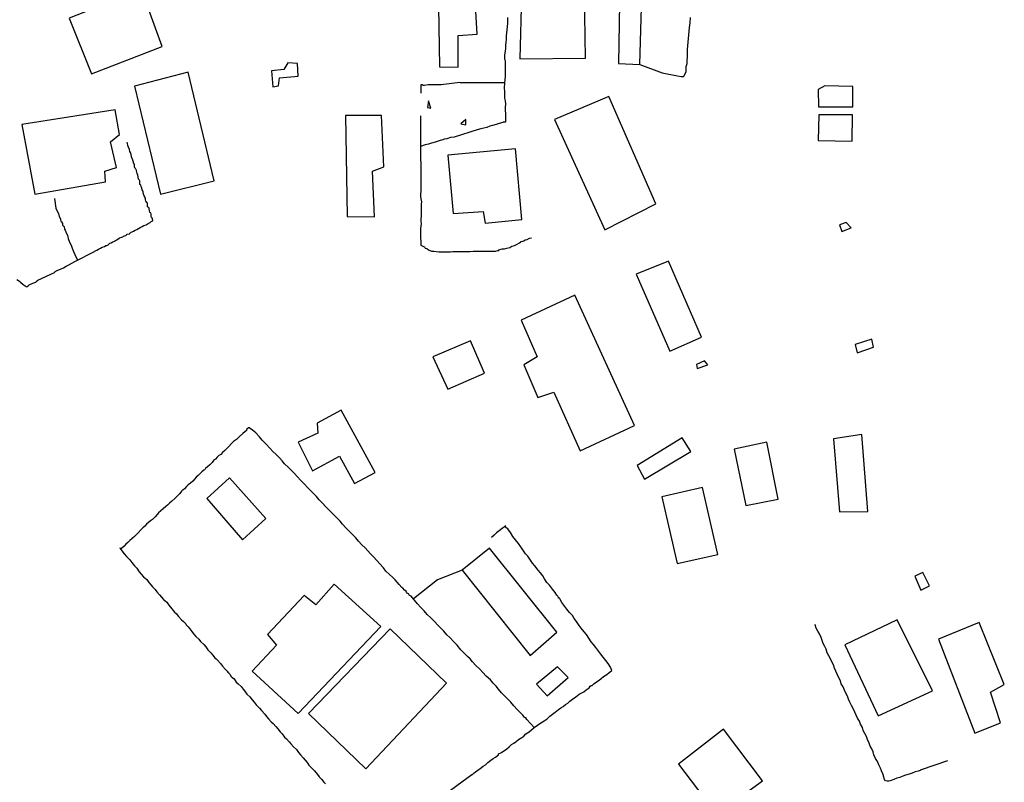
# Model space of a CAD drawing. Units: millimetres. Extents: x 180707 to 183188, y 1620278 to 1671511.
# Drawn here: x 181426 to 181498, y 1671055 to 1671110 of the extents above; entities that cross this region are included whole.
import ezdxf

# ---------------------------------------------------------------- set-up
doc = ezdxf.new("R2010")
doc.units = ezdxf.units.MM
doc.header["$LTSCALE"] = 10
doc.header["$MEASUREMENT"] = 0
doc.layers.add('V-EDIFICACAO', color=5, linetype='Continuous')
doc.layers.add('V-LOTE', color=1, linetype='Continuous')

msp = doc.modelspace()

# ---------------------------------------------------------------- linework, layer by layer
at = {"layer": 'V-EDIFICACAO'}
for points in [[(181431.11, 1671111.97), (181431.19, 1671111.22), (181429.64, 1671110.6), (181431.27, 1671106.56), (181436.41, 1671108.56), (181434.67, 1671113.37), (181431.11, 1671111.97)], [(181469.75, 1671113.18), (181469.65, 1671107.32), (181471.21, 1671107.25), (181471.37, 1671113.11), (181469.75, 1671113.18)], [(181462.58, 1671112.33), (181462.46, 1671107.64), (181467.25, 1671107.71), (181467.17, 1671112.38), (181462.58, 1671112.33)], [(181456.54, 1671111.46), (181456.62, 1671107.07), (181457.97, 1671107.04), (181457.97, 1671109.34), (181459.37, 1671109.44), (181459.24, 1671111.5), (181456.54, 1671111.46)], [(181445.58, 1671107.35), (181445.27, 1671106.87), (181444.37, 1671106.77), (181444.48, 1671105.62), (181444.89, 1671105.68), (181444.96, 1671106.28), (181446.33, 1671106.38), (181446.28, 1671107.31), (181445.58, 1671107.35)], [(181434.39, 1671105.67), (181436.3, 1671097.8), (181440.2, 1671098.76), (181438.3, 1671106.68), (181434.39, 1671105.67)], [(181484.68, 1671105.68), (181484.19, 1671105.41), (181484.21, 1671104.15), (181486.72, 1671104.15), (181486.71, 1671105.63), (181484.68, 1671105.68)], [(181464.99, 1671103.24), (181468.65, 1671095.21), (181472.37, 1671097.09), (181468.94, 1671104.9), (181464.99, 1671103.24)], [(181455.81, 1671104.59), (181455.75, 1671104.12), (181455.99, 1671104.06), (181455.81, 1671104.59)], [(181426.2, 1671102.88), (181427.14, 1671097.8), (181432.3, 1671098.71), (181432.23, 1671099.48), (181433.09, 1671099.74), (181432.66, 1671101.62), (181433.31, 1671102.14), (181433, 1671103.93), (181426.2, 1671102.88)], [(181449.76, 1671103.52), (181449.89, 1671096.17), (181451.89, 1671096.16), (181451.74, 1671099.47), (181452.56, 1671099.78), (181452.38, 1671103.53), (181449.76, 1671103.52)], [(181484.25, 1671103.57), (181484.19, 1671101.7), (181486.68, 1671101.67), (181486.69, 1671103.58), (181484.25, 1671103.57)], [(181458.18, 1671102.93), (181458.54, 1671102.85), (181458.54, 1671103.24), (181458.18, 1671102.93)], [(181457.23, 1671100.64), (181457.62, 1671096.4), (181459.79, 1671096.54), (181459.95, 1671095.69), (181462.61, 1671095.95), (181462.14, 1671101.1), (181457.23, 1671100.64)], [(181486.23, 1671095.75), (181485.75, 1671095.56), (181485.91, 1671095.08), (181486.6, 1671095.34), (181486.23, 1671095.75)], [(181470.94, 1671091.98), (181473.39, 1671086.37), (181475.69, 1671087.38), (181473.3, 1671092.93), (181470.94, 1671091.98)], [(181466.48, 1671090.46), (181462.57, 1671088.64), (181463.74, 1671085.96), (181462.76, 1671085.38), (181463.78, 1671083.01), (181464.94, 1671083.4), (181466.86, 1671079.12), (181470.81, 1671080.96), (181466.48, 1671090.46)], [(181456.14, 1671085.96), (181457.21, 1671083.6), (181459.89, 1671084.78), (181458.88, 1671087.13), (181456.14, 1671085.96)], [(181486.89, 1671086.86), (181487.03, 1671086.24), (181488.23, 1671086.66), (181488.1, 1671087.24), (181486.89, 1671086.86)], [(181475.92, 1671085.66), (181475.33, 1671085.41), (181475.37, 1671085.12), (181476.15, 1671085.37), (181475.92, 1671085.66)], [(181449.45, 1671082.08), (181447.7, 1671081.13), (181447.75, 1671080.41), (181446.32, 1671079.74), (181447.37, 1671077.66), (181449.34, 1671078.72), (181450.42, 1671076.74), (181451.93, 1671077.55), (181449.45, 1671082.08)], [(181471.01, 1671078.05), (181471.54, 1671077.05), (181474.91, 1671079.06), (181474.29, 1671080.06), (181471.01, 1671078.05)], [(181480.46, 1671079.75), (181478.07, 1671079.24), (181478.92, 1671075.15), (181481.29, 1671075.61), (181480.46, 1671079.75)], [(181485.31, 1671079.98), (181485.75, 1671074.67), (181487.8, 1671074.71), (181487.38, 1671080.31), (181485.31, 1671079.98)], [(181441.32, 1671077.16), (181439.66, 1671075.65), (181442.27, 1671072.64), (181443.96, 1671074.18), (181441.32, 1671077.16)], [(181475.78, 1671076.46), (181472.8, 1671075.78), (181473.92, 1671070.92), (181476.89, 1671071.57), (181475.78, 1671076.46)], [(181460.26, 1671072.03), (181458.26, 1671070.43), (181463.21, 1671064.23), (181465.15, 1671065.92), (181460.26, 1671072.03)], [(181491.81, 1671070.26), (181491.23, 1671069.99), (181491.67, 1671068.97), (181492.3, 1671069.28), (181491.81, 1671070.26)], [(181444.1, 1671065.74), (181444.74, 1671064.97), (181442.98, 1671063.09), (181446.31, 1671060), (181452.33, 1671066.33), (181448.95, 1671069.4), (181447.6, 1671067.9), (181446.75, 1671068.58), (181444.1, 1671065.74)], [(181486.14, 1671064.99), (181488.56, 1671059.83), (181492.51, 1671061.65), (181489.95, 1671066.81), (181486.14, 1671064.99)], [(181447.08, 1671059.99), (181451.24, 1671055.98), (181457.12, 1671062.21), (181453.01, 1671066.16), (181447.08, 1671059.99)], [(181492.95, 1671065.41), (181495.6, 1671058.57), (181497.48, 1671059.31), (181496.74, 1671061.54), (181497.75, 1671062.1), (181495.91, 1671066.63), (181492.95, 1671065.41)], [(181463.69, 1671062.14), (181464.45, 1671061.29), (181465.98, 1671062.62), (181465.22, 1671063.4), (181463.69, 1671062.14)], [(181477.29, 1671058.86), (181474.01, 1671056.32), (181476.8, 1671052.66), (181480.13, 1671055.09), (181477.29, 1671058.86)]]:
    msp.add_lwpolyline(points, close=True, dxfattribs=at)
at = {"layer": 'V-LOTE'}
for points in [[(181461.56, 1671110.67), (181461.56, 1671110.46), (181461.56, 1671110.24), (181461.54, 1671109.98), (181461.52, 1671109.76), (181461.49, 1671109.55), (181461.47, 1671109.33), (181461.47, 1671109.07), (181461.45, 1671108.86), (181461.43, 1671108.64), (181461.41, 1671108.43), (181461.39, 1671108.21), (181461.36, 1671107.95), (181461.34, 1671107.74), (181461.34, 1671107.63), (181461.39, 1671107.52), (181461.39, 1671107.26), (181461.39, 1671107.05), (181461.39, 1671106.83), (181461.39, 1671106.61), (181461.39, 1671106.36), (181461.36, 1671105.9)], [(181471.21, 1671107.24), (181472.83, 1671106.64), (181473.96, 1671106.42), (181474.21, 1671106.37), (181474.38, 1671106.37), (181474.42, 1671106.4), (181474.55, 1671106.66), (181474.59, 1671106.74), (181474.59, 1671106.87), (181474.59, 1671107.09), (181474.66, 1671107.3), (181474.66, 1671107.56), (181474.68, 1671107.78), (181474.68, 1671108.34), (181474.83, 1671109.93), (181474.85, 1671110.11), (181474.87, 1671110.28), (181474.9, 1671110.67)], [(181461.36, 1671105.9), (181458.15, 1671105.91), (181458.09, 1671105.92), (181456.74, 1671105.77), (181456.47, 1671105.77), (181456.21, 1671105.77), (181456, 1671105.75), (181455.78, 1671105.75), (181455.52, 1671105.72), (181455.43, 1671105.72), (181455.35, 1671105.75), (181455.26, 1671105.75), (181455.26, 1671105.36), (181455.26, 1671105.15)], [(181461.36, 1671105.9), (181461.33, 1671105.52), (181461.36, 1671105.28), (181461.36, 1671105.02), (181461.34, 1671104.8), (181461.39, 1671104.59), (181461.41, 1671104.37), (181461.39, 1671104.11), (181461.39, 1671103.9), (181461.41, 1671103.68), (181461.41, 1671103.42), (181461.41, 1671103.2), (181461.41, 1671103.05), (181461.26, 1671103.03), (181461.22, 1671103.01), (181460.96, 1671102.94), (181460.74, 1671102.88), (181460.48, 1671102.81), (181460.27, 1671102.75), (181460.05, 1671102.66), (181459.84, 1671102.6)], [(181455.23, 1671103.5), (181455.23, 1671101.89), (181455.22, 1671101.26)], [(181459.84, 1671102.6), (181459.62, 1671102.55), (181459.36, 1671102.49), (181457.68, 1671101.96), (181457.42, 1671101.93), (181457.16, 1671101.84), (181456.95, 1671101.8)], [(181434.39, 1671099.97), (181434.37, 1671100.01), (181434.33, 1671100.07), (181434.33, 1671100.12), (181434.29, 1671100.27), (181434.24, 1671100.4), (181434.18, 1671100.51), (181434.16, 1671100.7), (181434.11, 1671100.83), (181434.05, 1671100.91), (181434.03, 1671101.05), (181433.96, 1671101.22), (181433.92, 1671101.35), (181433.9, 1671101.48), (181433.87, 1671101.58)], [(181456.95, 1671101.8), (181456.86, 1671101.75), (181456.73, 1671101.73), (181456.51, 1671101.65), (181456.3, 1671101.58), (181456.04, 1671101.52), (181455.82, 1671101.45), (181455.56, 1671101.39), (181455.22, 1671101.26)], [(181455.22, 1671101.26), (181455.22, 1671101.24), (181455.24, 1671100.28), (181455.26, 1671100.1), (181455.26, 1671099.92), (181455.26, 1671099.71), (181455.26, 1671099.49), (181455.26, 1671099.32), (181455.26, 1671099.15), (181455.26, 1671098.93), (181455.26, 1671098.76), (181455.26, 1671098.59), (181455.26, 1671098.37), (181455.26, 1671098.2), (181455.26, 1671098.03), (181455.24, 1671097.81), (181455.24, 1671097.64), (181455.26, 1671097.47), (181455.3, 1671097.25), (181455.28, 1671097.08), (181455.28, 1671096.9), (181455.28, 1671096.73), (181455.28, 1671096.56), (181455.28, 1671096.39), (181455.28, 1671096.17), (181455.26, 1671096), (181455.26, 1671095.83), (181455.28, 1671095.65), (181455.26, 1671095.48), (181455.24, 1671095.31), (181455.24, 1671095.13), (181455.24, 1671094.96), (181455.24, 1671094.79), (181455.24, 1671094.57), (181455.26, 1671094.4), (181455.26, 1671094.23), (181455.26, 1671094.08), (181455.45, 1671093.99), (181455.52, 1671093.97), (181455.58, 1671093.86), (181455.69, 1671093.84), (181455.71, 1671093.81), (181455.8, 1671093.77), (181455.87, 1671093.73), (181456.04, 1671093.64), (181456.21, 1671093.64), (181456.38, 1671093.62), (181456.56, 1671093.6), (181456.73, 1671093.6), (181456.9, 1671093.6), (181457.07, 1671093.6), (181457.25, 1671093.6), (181457.42, 1671093.6), (181457.59, 1671093.62), (181457.77, 1671093.62), (181457.98, 1671093.62), (181458.15, 1671093.62), (181458.33, 1671093.62), (181458.5, 1671093.62), (181458.67, 1671093.62), (181458.84, 1671093.62), (181459.06, 1671093.64), (181459.23, 1671093.64), (181459.41, 1671093.64), (181459.62, 1671093.64), (181459.79, 1671093.64), (181459.97, 1671093.64), (181460.14, 1671093.64), (181460.31, 1671093.64), (181460.48, 1671093.64), (181460.7, 1671093.66), (181460.87, 1671093.71), (181460.94, 1671093.71), (181460.94, 1671093.75), (181461.02, 1671093.77), (181461.17, 1671093.81), (181461.35, 1671093.81), (181461.52, 1671093.88), (181461.74, 1671093.92), (181461.89, 1671094.01), (181462.08, 1671094.07), (181462.27, 1671094.16), (181462.43, 1671094.25), (181462.55, 1671094.33), (181462.55, 1671094.35), (181462.69, 1671094.37), (181462.75, 1671094.4), (181462.85, 1671094.48), (181462.99, 1671094.5), (181463.16, 1671094.59), (181463.31, 1671094.62)], [(181434.54, 1671099.54), (181434.52, 1671099.58), (181434.5, 1671099.62), (181434.46, 1671099.67), (181434.41, 1671099.8), (181434.41, 1671099.86), (181434.39, 1671099.97)], [(181428.58, 1671092.09), (181428.59, 1671092.13), (181428.63, 1671092.16), (181428.81, 1671092.26), (181429.02, 1671092.35), (181429.24, 1671092.43), (181429.43, 1671092.56), (181429.63, 1671092.65), (181429.84, 1671092.78), (181430.06, 1671092.89), (181431.49, 1671093.63), (181431.5, 1671093.64), (181431.57, 1671093.68), (181431.66, 1671093.73), (181431.79, 1671093.79), (181431.93, 1671093.88), (181432.04, 1671093.94), (181432.22, 1671093.99), (181432.32, 1671094.07), (181432.39, 1671094.07), (181432.48, 1671094.12), (181432.6, 1671094.23), (181432.69, 1671094.25), (181432.82, 1671094.33), (181432.95, 1671094.37), (181433.08, 1671094.48), (181433.12, 1671094.48), (181433.17, 1671094.5), (181433.32, 1671094.61), (181433.47, 1671094.66), (181433.55, 1671094.7), (181433.59, 1671094.74), (181433.68, 1671094.77), (181433.77, 1671094.79), (181433.81, 1671094.83), (181433.85, 1671094.87), (181433.85, 1671094.9), (181434.03, 1671094.92), (181434.07, 1671094.96), (181434.11, 1671094.98), (181434.16, 1671095.03), (181434.24, 1671095.05), (181434.33, 1671095.11), (181434.46, 1671095.17), (181434.57, 1671095.24), (181434.7, 1671095.3), (181434.81, 1671095.37), (181434.96, 1671095.45), (181435.09, 1671095.52), (181435.24, 1671095.58), (181435.39, 1671095.67), (181435.54, 1671095.74), (181435.62, 1671095.8), (181435.71, 1671095.87), (181435.73, 1671095.85), (181435.71, 1671096.04), (181435.64, 1671096.13), (181435.62, 1671096.17), (181435.62, 1671096.34), (181435.6, 1671096.45), (181435.54, 1671096.47), (181435.51, 1671096.47), (181435.49, 1671096.6), (181435.47, 1671096.73), (181435.47, 1671096.79), (181435.39, 1671096.86), (181435.36, 1671096.88), (181435.36, 1671097.03), (181435.34, 1671097.14), (181435.32, 1671097.16), (181435.3, 1671097.2), (181435.26, 1671097.27), (181435.23, 1671097.29), (181435.21, 1671097.38), (181435.21, 1671097.47), (181435.19, 1671097.53), (181435.17, 1671097.57), (181435.11, 1671097.68), (181435.06, 1671097.81), (181435.04, 1671097.98), (181435.02, 1671098.05), (181434.95, 1671098.11), (181434.93, 1671098.24), (181434.89, 1671098.37), (181434.87, 1671098.46), (181434.8, 1671098.5), (181434.8, 1671098.63), (181434.78, 1671098.76), (181434.76, 1671098.82), (181434.69, 1671098.89), (181434.67, 1671099.06), (181434.65, 1671099.19), (181434.59, 1671099.3), (181434.54, 1671099.49), (181434.54, 1671099.54)], [(181428.57, 1671097.48), (181428.68, 1671096.78), (181428.76, 1671096.56), (181428.87, 1671096.39), (181428.91, 1671096.17), (181429.02, 1671096), (181429.02, 1671095.93), (181429.04, 1671095.83), (181429.09, 1671095.78), (181429.15, 1671095.67), (181429.15, 1671095.54), (181429.24, 1671095.48), (181429.28, 1671095.44), (181429.3, 1671095.26), (181429.34, 1671095.17), (181429.41, 1671095.05), (181429.51, 1671094.79), (181429.56, 1671094.57), (181429.67, 1671094.31), (181429.8, 1671094.1), (181429.86, 1671093.88), (181429.97, 1671093.62), (181430.06, 1671093.41), (181430.26, 1671093)], [(181426.65, 1671091.14), (181426.74, 1671091.2), (181426.99, 1671091.33), (181427.21, 1671091.4), (181427.23, 1671091.44), (181427.36, 1671091.53), (181428.58, 1671092.09)], [(181425.83, 1671091.59), (181426.09, 1671091.42), (181426.08, 1671091.4), (181426.13, 1671091.36), (181426.26, 1671091.25), (181426.3, 1671091.22), (181426.52, 1671091.09), (181426.58, 1671091.07), (181426.65, 1671091.14)], [(181442.57, 1671080.61), (181442.55, 1671080.59), (181442.29, 1671080.38), (181442.05, 1671080.16), (181441.84, 1671079.94), (181441.62, 1671079.79), (181441.13, 1671079.29), (181440.98, 1671079.14), (181440.8, 1671078.99), (181440.68, 1671078.86), (181440.54, 1671078.78), (181440.42, 1671078.65), (181440.3, 1671078.52), (181440.15, 1671078.41), (181440.07, 1671078.28), (181439.89, 1671078.09), (181439.73, 1671077.95), (181439.57, 1671077.83), (181439.55, 1671077.78), (181439.49, 1671077.74), (181439.44, 1671077.7), (181439.31, 1671077.59), (181439.16, 1671077.44), (181439.04, 1671077.31), (181438.9, 1671077.2), (181438.8, 1671077.09), (181438.66, 1671076.92), (181438.47, 1671076.77), (181438.32, 1671076.64), (181438.19, 1671076.51), (181438.04, 1671076.36), (181437.91, 1671076.25), (181437.87, 1671076.23), (181437.83, 1671076.17), (181437.78, 1671076.12), (181437.67, 1671075.99), (181437.5, 1671075.82), (181437.33, 1671075.64), (181437.13, 1671075.46), (181436.96, 1671075.32), (181436.81, 1671075.17), (181436.68, 1671075.06), (181436.49, 1671074.89), (181436.32, 1671074.74), (181436.16, 1671074.61), (181436.05, 1671074.48), (181435.9, 1671074.31), (181435.71, 1671074.13), (181435.56, 1671074.03), (181435.41, 1671073.9), (181435.28, 1671073.77), (181435.15, 1671073.64), (181435.02, 1671073.51), (181434.87, 1671073.36), (181434.68, 1671073.14), (181434.52, 1671073.01), (181434.39, 1671072.88), (181434.22, 1671072.73), (181434.07, 1671072.58), (181433.92, 1671072.45), (181433.77, 1671072.32), (181433.66, 1671072.19), (181433.45, 1671072), (181433.42, 1671072), (181433.34, 1671072.04), (181433.64, 1671071.61), (181433.81, 1671071.42), (181434.05, 1671071.18), (181434.2, 1671070.99), (181434.41, 1671070.75), (181434.57, 1671070.58), (181434.74, 1671070.32), (181434.89, 1671070.15), (181435.06, 1671069.95), (181435.3, 1671069.74), (181435.45, 1671069.54), (181435.62, 1671069.33), (181435.71, 1671069.21), (181435.9, 1671069.02), (181436.03, 1671068.85), (181436.23, 1671068.64), (181436.36, 1671068.46), (181436.51, 1671068.29), (181436.75, 1671068.1), (181436.89, 1671067.88), (181437.13, 1671067.62), (181437.31, 1671067.38), (181437.44, 1671067.27), (181437.61, 1671067.06), (181437.82, 1671066.82), (181437.96, 1671066.69), (181438.13, 1671066.52), (181438.17, 1671066.45), (181438.24, 1671066.39), (181438.3, 1671066.31)], [(181443.5, 1671080.14), (181443.24, 1671080.42), (181443, 1671080.63), (181442.75, 1671080.78), (181442.7, 1671080.8), (181442.59, 1671080.7), (181442.57, 1671080.61)], [(181463.5, 1671058.98), (181462.98, 1671059.55), (181462.9, 1671059.68), (181462.79, 1671059.7), (181462.77, 1671059.76), (181462.68, 1671059.88), (181462.64, 1671059.92), (181462.6, 1671059.96), (181462.51, 1671060.05), (181462.27, 1671060.28), (181462.03, 1671060.56), (181461.82, 1671060.83), (181461.6, 1671061.04), (181461.39, 1671061.23), (181461.13, 1671061.51), (181460.91, 1671061.77), (181460.74, 1671061.99), (181460.52, 1671062.21), (181460.33, 1671062.44), (181460.01, 1671062.72), (181459.77, 1671062.98), (181459.55, 1671063.22), (181459.27, 1671063.5), (181459.03, 1671063.76), (181458.86, 1671063.98), (181458.65, 1671064.14), (181458.39, 1671064.41), (181458.17, 1671064.64), (181457.91, 1671064.97), (181457.68, 1671065.2), (181457.37, 1671065.53), (181457.14, 1671065.72), (181456.94, 1671065.98), (181456.66, 1671066.26), (181456.47, 1671066.45), (181456.27, 1671066.67), (181455.99, 1671066.97), (181455.71, 1671067.21), (181455.5, 1671067.47), (181455.24, 1671067.73), (181455.02, 1671067.99), (181454.56, 1671068.54), (181454.4, 1671068.61), (181454.37, 1671068.7), (181454.29, 1671068.74), (181454.2, 1671068.83), (181454.18, 1671068.91), (181454.07, 1671068.98), (181453.94, 1671069.11), (181453.88, 1671069.17), (181453.68, 1671069.39), (181453.38, 1671069.72), (181453.19, 1671069.93), (181452.97, 1671070.12), (181452.71, 1671070.36), (181452.54, 1671070.6), (181452.24, 1671070.92), (181452.04, 1671071.14), (181451.81, 1671071.4), (181451.59, 1671071.61), (181451.4, 1671071.83), (181451.2, 1671072.05), (181450.96, 1671072.28), (181450.71, 1671072.54), (181450.53, 1671072.78), (181450.27, 1671073.02), (181450.04, 1671073.27), (181449.8, 1671073.51), (181449.56, 1671073.77), (181449.37, 1671074.01), (181449.09, 1671074.29), (181448.87, 1671074.5), (181448.57, 1671074.81), (181448.35, 1671075.02), (181448.07, 1671075.33), (181447.86, 1671075.54), (181447.66, 1671075.8), (181447.38, 1671076.06), (181447.19, 1671076.25), (181446.99, 1671076.44), (181446.78, 1671076.68), (181446.5, 1671076.99), (181446.28, 1671077.22), (181446.03, 1671077.48), (181445.85, 1671077.65), (181445.61, 1671077.91), (181445.33, 1671078.17), (181445.16, 1671078.39), (181444.96, 1671078.61), (181444.71, 1671078.86), (181444.47, 1671079.08), (181444.25, 1671079.32), (181444, 1671079.6), (181443.71, 1671079.9), (181443.5, 1671080.14)], [(181469.16, 1671063.13), (181469.07, 1671063.37), (181468.9, 1671063.63), (181468.72, 1671063.85), (181468.53, 1671064.11), (181468.36, 1671064.32), (181468.21, 1671064.51), (181468.01, 1671064.8), (181467.84, 1671065.01), (181467.67, 1671065.22), (181467.49, 1671065.49), (181467.32, 1671065.74), (181467.15, 1671065.94), (181466.93, 1671066.22), (181466.78, 1671066.41), (181466.59, 1671066.69), (181466.42, 1671066.91), (181466.29, 1671067.13), (181466.09, 1671067.34), (181465.9, 1671067.6), (181465.75, 1671067.79), (181465.53, 1671068.08), (181465.4, 1671068.29), (181465.38, 1671068.39), (181465.29, 1671068.39), (181465.27, 1671068.44), (181465.23, 1671068.53), (181465.21, 1671068.57), (181465.17, 1671068.61), (181465.12, 1671068.68), (181465.03, 1671068.81), (181464.84, 1671069.04), (181464.62, 1671069.33), (181464.43, 1671069.54), (181464.26, 1671069.8), (181464.13, 1671070.02), (181463.96, 1671070.23), (181463.8, 1671070.43), (181463.57, 1671070.75), (181463.39, 1671070.94), (181463.2, 1671071.23), (181463.05, 1671071.44), (181462.87, 1671071.63), (181462.68, 1671071.92), (181462.55, 1671072.13), (181462.38, 1671072.37), (181462.16, 1671072.65), (181461.95, 1671072.89), (181461.78, 1671073.17), (181461.58, 1671073.43), (181461.39, 1671073.57), (181461.45, 1671073.66), (181461.19, 1671073.47), (181460.96, 1671073.29), (181460.76, 1671073.14), (181460.59, 1671072.99), (181460.4, 1671072.82)], [(181458.26, 1671070.42), (181456.47, 1671069.72), (181454.72, 1671068.35)], [(181438.3, 1671066.31), (181438.43, 1671066.15), (181438.58, 1671065.96), (181438.71, 1671065.79), (181438.88, 1671065.61), (181439.08, 1671065.4), (181439.22, 1671065.25)], [(181493.61, 1671056.55), (181491.7, 1671055.89), (181491.62, 1671055.88), (181491.62, 1671055.84), (181491.47, 1671055.79), (181491.26, 1671055.75), (181491.04, 1671055.66), (181490.82, 1671055.58), (181490.56, 1671055.51), (181490.35, 1671055.43), (181490.13, 1671055.34), (181489.92, 1671055.28), (181489.7, 1671055.19), (181489.44, 1671055.1), (181489.35, 1671055.08), (181489.23, 1671055.08), (181489.09, 1671055.1), (181489.03, 1671055.19), (181488.96, 1671055.43), (181488.96, 1671055.45), (181488.94, 1671055.49), (181488.9, 1671055.6), (181488.81, 1671055.82), (181488.73, 1671056.03), (181488.62, 1671056.25), (181488.51, 1671056.51), (181488.38, 1671056.73), (181488.25, 1671056.98), (181488.21, 1671057.2), (181488.1, 1671057.42), (181487.97, 1671057.63), (181487.91, 1671057.85), (181487.78, 1671058.11), (181487.71, 1671058.32), (181487.58, 1671058.54), (181487.47, 1671058.75), (181487.43, 1671058.97), (181487.28, 1671059.23), (181487.2, 1671059.44), (181487.07, 1671059.66), (181486.96, 1671059.88), (181486.87, 1671060.09), (181486.74, 1671060.35), (181486.63, 1671060.57), (181486.5, 1671060.83), (181486.4, 1671061.04), (181486.33, 1671061.26), (181486.2, 1671061.47), (181486.12, 1671061.69), (181486.01, 1671061.95), (181485.88, 1671062.16), (181485.81, 1671062.38), (181485.7, 1671062.59), (181485.6, 1671062.81), (181485.47, 1671063.07), (181485.38, 1671063.29), (181485.3, 1671063.54), (181485.19, 1671063.76), (181485.08, 1671063.98), (181484.97, 1671064.19), (181484.86, 1671064.41), (181484.78, 1671064.67), (181484.67, 1671064.88), (181484.56, 1671065.1), (181484.48, 1671065.31), (181484.41, 1671065.53), (181484.28, 1671065.79), (181484.17, 1671066), (181484.04, 1671066.22), (181483.98, 1671066.44), (181483.96, 1671066.46)], [(181439.22, 1671065.25), (181439.44, 1671065.03), (181439.59, 1671064.84), (181439.74, 1671064.64), (181439.96, 1671064.41), (181440.09, 1671064.27), (181440.26, 1671064.06), (181440.35, 1671063.97), (181440.44, 1671063.87), (181440.67, 1671063.63), (181440.8, 1671063.45), (181441.04, 1671063.2), (181441.15, 1671063.09), (181441.19, 1671063), (181441.28, 1671062.96), (181441.3, 1671062.9), (181441.34, 1671062.85), (181441.43, 1671062.7), (181441.56, 1671062.59), (181441.66, 1671062.51), (181441.81, 1671062.29), (181441.94, 1671062.16), (181442.16, 1671061.97), (181442.31, 1671061.77), (181442.48, 1671061.56), (181442.59, 1671061.41), (181442.81, 1671061.21), (181442.98, 1671061), (181443.11, 1671060.83), (181443.26, 1671060.63), (181443.5, 1671060.39), (181443.65, 1671060.22), (181443.89, 1671059.96), (181444.02, 1671059.79), (181444.17, 1671059.61), (181444.36, 1671059.4), (181444.49, 1671059.27), (181444.69, 1671059.06), (181444.84, 1671058.88), (181445.01, 1671058.67), (181445.16, 1671058.51), (181445.33, 1671058.28), (181445.46, 1671058.15), (181445.66, 1671057.93), (181445.78, 1671057.78), (181445.98, 1671057.57), (181446.2, 1671057.37), (181446.35, 1671057.16), (181446.48, 1671057), (181446.69, 1671056.77), (181446.84, 1671056.6), (181446.97, 1671056.42), (181447.1, 1671056.23), (181447.34, 1671055.99), (181447.51, 1671055.82), (181447.73, 1671055.56), (181447.86, 1671055.39), (181448.01, 1671055.21), (181448.2, 1671055), (181448.31, 1671054.87)], [(181463.5, 1671058.98), (181464, 1671059.32), (181464.24, 1671059.46), (181464.45, 1671059.61), (181464.65, 1671059.81), (181464.84, 1671059.94), (181465.04, 1671060.09), (181465.27, 1671060.28), (181465.46, 1671060.41), (181465.62, 1671060.5), (181465.79, 1671060.65), (181465.97, 1671060.76), (181466.11, 1671060.89), (181466.31, 1671061.04), (181466.55, 1671061.21), (181466.79, 1671061.4), (181466.97, 1671061.51), (181467.13, 1671061.58), (181467.3, 1671061.73), (181467.52, 1671061.86), (181467.58, 1671061.99), (181467.65, 1671062.03), (181467.73, 1671062.03), (181467.86, 1671062.16), (181468.06, 1671062.31), (181468.25, 1671062.42), (181468.38, 1671062.55), (181468.55, 1671062.68), (181468.79, 1671062.83), (181468.98, 1671062.98), (181469.16, 1671063.13)], [(181456.69, 1671053.88), (181458.98, 1671055.56), (181459.01, 1671055.56), (181459.12, 1671055.65), (181459.23, 1671055.75), (181459.4, 1671055.88), (181459.58, 1671055.99), (181459.79, 1671056.16), (181459.97, 1671056.25), (181460.14, 1671056.42), (181460.35, 1671056.59), (181460.52, 1671056.72), (181460.7, 1671056.83), (181460.91, 1671056.98), (181460.91, 1671057.05), (181461.09, 1671057.13), (181461.15, 1671057.18), (181461.28, 1671057.26), (181461.52, 1671057.43), (181461.69, 1671057.56), (181461.87, 1671057.73), (181462.03, 1671057.84), (181462.21, 1671057.95), (181462.38, 1671058.1), (181462.6, 1671058.25), (181462.75, 1671058.36), (181462.9, 1671058.51), (181463.14, 1671058.66), (181463.5, 1671058.98)]]:
    msp.add_lwpolyline(points, dxfattribs=at)

doc.saveas('drawing.dxf')
